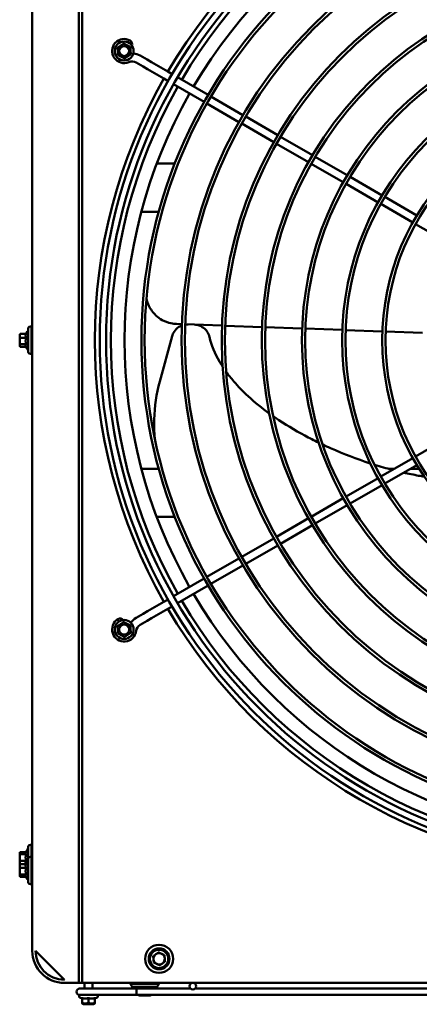
# Model space of a CAD drawing. Units: millimetres. Extents: x 1102 to 9454, y 331 to 6135.
# Drawn here: x 4242 to 4491, y 1383 to 1996 of the extents above; entities that cross this region are included whole.
import ezdxf

# ---------------------------------------------------------------- set-up
doc = ezdxf.new("R2010")
doc.units = ezdxf.units.MM
doc.header["$LTSCALE"] = 20
doc.layers.add('Sichtbar (ISO)', color=7, linetype='Continuous', lineweight=50)

msp = doc.modelspace()

# ---------------------------------------------------------------- linework, layer by layer
at = {"layer": 'Sichtbar (ISO)'}
for p, q in [((4279.03, 1398.6), (4279.03, 2194.6)), ((4281.03, 2194.6), (4281.03, 1398.6)), ((4250.03, 2176.6), (4250.03, 1416.6)), ((4321.5, 1971.27), (4317.17, 1973.77)), ((4319, 1966.94), (4314.67, 1969.44)), ((4324.39, 1969.6), (4321.5, 1971.27)), ((4331.61, 1965.44), (4324.39, 1969.6)), ((4319, 1966.94), (4321.89, 1965.27)), ((4329.11, 1961.11), (4321.89, 1965.27)), ((4329.11, 1961.11), (4331.99, 1959.44)), ((4334.49, 1963.77), (4331.61, 1965.44)), ((4337.1, 1962.26), (4334.49, 1963.77)), ((4334.6, 1957.93), (4331.99, 1959.44)), ((4357.12, 1944.93), (4338.06, 1955.93)), ((4359.62, 1949.26), (4340.56, 1960.26)), ((4378.77, 1932.43), (4358.85, 1943.93)), ((4381.27, 1936.76), (4361.35, 1948.26)), ((4400.42, 1919.93), (4380.5, 1931.43)), ((4402.92, 1924.26), (4383, 1935.76)), ((4422.07, 1907.43), (4402.15, 1918.93)), ((4424.57, 1911.76), (4404.65, 1923.26)), ((4338.85, 1906.6), (4327.6, 1906.6)), ((4443.72, 1894.93), (4423.8, 1906.43)), ((4446.22, 1899.26), (4426.3, 1910.76)), ((4465.38, 1882.43), (4445.46, 1893.93)), ((4467.88, 1886.76), (4447.96, 1898.26)), ((4487.03, 1869.93), (4467.11, 1881.43)), ((4489.53, 1874.26), (4469.61, 1885.76)), ((4317.98, 1876.6), (4328.86, 1876.6)), ((4508.68, 1857.43), (4488.76, 1868.93)), ((4246.13, 1800.61), (4246.78, 1802)), ((4247.53, 1789.3), (4247.53, 1803.91)), ((4248.18, 1804.85), (4249.53, 1805.35)), ((4249.53, 1805.35), (4249.53, 1787.85)), ((4250.03, 1805.35), (4249.53, 1805.35)), ((4339.93, 1806.73), (4343.21, 1806.61)), ((4345.21, 1806.54), (4368.2, 1805.71)), ((4370.2, 1805.64), (4393.18, 1804.8)), ((4395.18, 1804.73), (4418.16, 1803.89)), ((4420.16, 1803.82), (4443.15, 1802.99)), ((4445.15, 1802.92), (4468.13, 1802.08)), ((4470.13, 1802.01), (4493.11, 1801.17)), ((4242.18, 1800.1), (4242.35, 1800.4)), ((4242.18, 1800.1), (4242.18, 1799.39)), ((4242.18, 1799.39), (4242.18, 1796.16)), ((4242.18, 1796.16), (4242.18, 1793.38)), ((4242.49, 1800.61), (4246.15, 1800.61)), ((4242.49, 1798.17), (4246.15, 1798.17)), ((4337.13, 1799.11), (4329.44, 1770.97)), ((4242.18, 1793.38), (4242.18, 1793.1)), ((4242.18, 1793.1), (4242.35, 1792.81)), ((4242.49, 1794.16), (4246.15, 1794.16)), ((4242.49, 1792.6), (4246.13, 1792.6)), ((4246.03, 1792.81), (4246.78, 1791.21)), ((4248.18, 1788.36), (4249.53, 1787.85)), ((4250.03, 1787.85), (4249.53, 1787.85)), ((4508.68, 1735.78), (4488.76, 1724.28)), ((4487.03, 1723.28), (4467.11, 1711.78)), ((4328.86, 1716.6), (4317.98, 1716.6)), ((4489.53, 1718.95), (4469.61, 1707.45)), ((4475.47, 1716.6), (4471.87, 1716.6)), ((4490.96, 1716.6), (4485.47, 1716.6)), ((4465.38, 1710.78), (4445.46, 1699.28)), ((4467.88, 1706.45), (4447.96, 1694.95)), ((4443.72, 1698.28), (4423.8, 1686.78)), ((4446.22, 1693.95), (4426.3, 1682.45)), ((4327.6, 1686.6), (4338.85, 1686.6)), ((4422.07, 1685.78), (4402.15, 1674.28)), ((4424.57, 1681.45), (4404.65, 1669.95)), ((4400.42, 1673.28), (4380.5, 1661.78)), ((4402.92, 1668.95), (4383, 1657.45)), ((4378.77, 1660.78), (4358.85, 1649.27)), ((4381.27, 1656.45), (4361.35, 1644.94)), ((4357.12, 1648.27), (4338.06, 1637.27)), ((4359.62, 1643.94), (4340.56, 1632.94)), ((4329.11, 1632.1), (4321.89, 1627.94)), ((4331.99, 1633.77), (4329.11, 1632.1)), ((4334.6, 1635.27), (4331.99, 1633.77)), ((4337.1, 1630.94), (4334.49, 1629.44)), ((4319, 1626.27), (4314.67, 1623.77)), ((4321.89, 1627.94), (4319, 1626.27)), ((4331.61, 1627.77), (4324.39, 1623.61)), ((4331.61, 1627.77), (4334.49, 1629.44)), ((4321.5, 1621.94), (4317.17, 1619.44)), ((4321.5, 1621.94), (4324.39, 1623.61)), ((4242.18, 1477.6), (4242.32, 1477.84)), ((4242.18, 1477.6), (4242.18, 1477.38)), ((4242.18, 1477.38), (4242.18, 1474.68)), ((4242.49, 1478.09), (4246.12, 1478.09)), ((4246.01, 1477.84), (4246.78, 1479.5)), ((4247.53, 1473.91), (4247.53, 1481.41)), ((4248.18, 1482.35), (4249.53, 1482.85)), ((4249.53, 1482.85), (4249.53, 1475.35)), ((4250.03, 1482.85), (4249.53, 1482.85)), ((4242.18, 1474.68), (4242.18, 1471.4)), ((4242.18, 1471.4), (4242.18, 1470.6)), ((4242.49, 1476.67), (4246.15, 1476.67)), ((4242.49, 1472.69), (4246.15, 1472.69)), ((4246.13, 1470.61), (4246.78, 1472)), ((4247.53, 1459.3), (4247.53, 1473.91)), ((4248.18, 1474.85), (4249.53, 1475.35)), ((4249.53, 1475.35), (4249.53, 1457.85)), ((4250.03, 1475.35), (4249.53, 1475.35)), ((4242.18, 1470.6), (4242.32, 1470.37)), ((4242.18, 1470.1), (4242.35, 1470.4)), ((4242.18, 1470.1), (4242.18, 1469.39)), ((4242.18, 1469.39), (4242.18, 1466.16)), ((4242.18, 1466.16), (4242.18, 1463.38)), ((4242.49, 1470.61), (4246.15, 1470.61)), ((4242.49, 1468.17), (4246.15, 1468.17)), ((4242.18, 1463.38), (4242.18, 1463.1)), ((4242.18, 1463.1), (4242.35, 1462.81)), ((4242.49, 1464.16), (4246.15, 1464.16)), ((4242.49, 1462.6), (4246.13, 1462.6)), ((4246.03, 1462.81), (4246.78, 1461.21)), ((4248.18, 1458.36), (4249.53, 1457.85)), ((4250.03, 1457.85), (4249.53, 1457.85)), ((4252.03, 1416.6), (4270.03, 1398.6)), ((4279.03, 1396.6), (4279.03, 1398.6)), ((4281.03, 1398.6), (4281.03, 1396.6)), ((4270.03, 1396.6), (4279.03, 1396.6)), ((4279.03, 1396.6), (4281.03, 1396.6)), ((4287.2, 1393.1), (4279.53, 1393.1)), ((4281.03, 1396.6), (4957.03, 1396.6)), ((4282.53, 1393.1), (4282.53, 1396.6)), ((4287.2, 1393.1), (4298.06, 1393.1)), ((4287.53, 1393.1), (4287.53, 1396.6)), ((4300.03, 1393.1), (4298.06, 1393.1)), ((4315.03, 1393.1), (4300.03, 1393.1)), ((4311.28, 1396.6), (4311.28, 1396.1)), ((4311.28, 1396.1), (4328.78, 1396.1)), ((4311.79, 1394.75), (4311.28, 1396.1)), ((4327.34, 1394.1), (4312.72, 1394.1)), ((4315.17, 1393.1), (4314.63, 1393.35)), ((4315.03, 1393.1), (4315.03, 1389.1)), ((4348.71, 1393.1), (4315.03, 1393.1)), ((4324.89, 1393.1), (4325.43, 1393.35)), ((4328.27, 1394.75), (4328.78, 1396.1)), ((4328.78, 1396.6), (4328.78, 1396.1)), ((4728.71, 1393.1), (4351.35, 1393.1)), ((4279.53, 1389.1), (4287.2, 1389.1)), ((4281.01, 1386.92), (4279.59, 1387.58)), ((4281.01, 1387.2), (4281.01, 1384.18)), ((4284.99, 1387.2), (4284.99, 1384.18)), ((4287.2, 1389.1), (4298.06, 1389.1)), ((4289.01, 1387.2), (4289.01, 1384.18)), ((4289.03, 1386.91), (4290.47, 1387.58)), ((4289.05, 1386.92), (4289.05, 1384.18)), ((4298.06, 1389.1), (4300.03, 1389.1)), ((4315.03, 1389.1), (4300.03, 1389.1)), ((6285.03, 1389.1), (4315.03, 1389.1)), ((4316.05, 1389.07), (4316.05, 1389.1)), ((4316.53, 1388.75), (4316.3, 1388.89)), ((4316.53, 1388.75), (4317.34, 1388.75)), ((4317.34, 1388.75), (4320.62, 1388.75)), ((4318.63, 1389.07), (4318.63, 1389.1)), ((4320.62, 1388.75), (4323.31, 1388.75)), ((4322.62, 1389.07), (4322.62, 1389.1)), ((4323.31, 1388.75), (4323.53, 1388.75)), ((4323.53, 1388.75), (4323.76, 1388.89)), ((4324.01, 1389.07), (4324.01, 1389.1)), ((4281.93, 1383.3), (4281.03, 1383.82)), ((4281.93, 1383.3), (4288.13, 1383.3)), ((4288.13, 1383.3), (4289.03, 1383.82))]:
    msp.add_line(p, q, dxfattribs=at)
for centre, radius in [((4619.03, 1796.6), 327), ((4619.03, 1796.6), 323), ((4619.03, 1796.6), 301), ((4619.03, 1796.6), 299), ((4619.03, 1796.6), 276), ((4619.03, 1796.6), 274), ((4619.03, 1796.6), 251), ((4619.03, 1796.6), 249), ((4619.03, 1796.6), 226), ((4619.03, 1796.6), 224), ((4619.03, 1796.6), 201), ((4619.03, 1796.6), 199), ((4307.26, 1976.6), 5.9), ((4307.26, 1976.6), 3.1), ((4619.03, 1796.6), 176), ((4619.03, 1796.6), 174), ((4619.03, 1796.6), 151), ((4619.03, 1796.6), 149), ((4307.26, 1616.6), 5.9), ((4307.26, 1616.6), 3.1), ((4329.03, 1411.6), 8.75), ((4329.03, 1411.6), 6.5), ((4329.03, 1411.6), 5.7), ((4350.03, 1394.6), 2)]:
    msp.add_circle(centre, radius, dxfattribs=at)
for centre, radius, start, end in [((4619.03, 1796.6), 330, 90.43406, 149.56594), ((4619.03, 1796.6), 320, 90.44763, 149.55237), ((4619.03, 1796.6), 311.5, 90.45984, 149.54016), ((4307.26, 1976.6), 7.5, 60, 293.1301), ((4309.76, 1980.93), 2.5, 338.18675, 60), ((4312.17, 1965.11), 10, 60, 85.4753), ((4312.17, 1965.11), 5, 60, 113.1301), ((4619.03, 1796.6), 330, 150.43406, 209.56594), ((4619.03, 1796.6), 320, 150.44763, 209.55237), ((4619.03, 1796.6), 311.5, 150.45984, 209.54016), ((4247.26, 1801.78), 0.525, 58.43786, 155), ((4248.53, 1803.91), 1, 110.55605, 180), ((4247.26, 1791.43), 0.525, 205, 301.56214), ((4248.53, 1789.3), 1, 180, 249.44395), ((4619.03, 1796.6), 311.5, 210.45984, 269.54016), ((4619.03, 1796.6), 320, 210.44763, 269.55237), ((4619.03, 1796.6), 330, 210.43406, 269.56594), ((4307.26, 1616.6), 7.5, 120, 353.1301), ((4304.76, 1620.93), 2.5, 38.18675, 120), ((4319.67, 1615.11), 10, 120, 145.4753), ((4319.67, 1615.11), 5, 120, 173.1301), ((4247.26, 1479.28), 0.525, 58.43786, 155), ((4248.53, 1481.41), 1, 110.55605, 180), ((4247.26, 1471.78), 0.525, 58.43786, 155), ((4248.53, 1473.91), 1, 110.55605, 180), ((4247.26, 1461.43), 0.525, 205, 301.56214), ((4248.53, 1459.3), 1, 180, 249.44395), ((4270.03, 1416.6), 20, 180, 270), ((4270.03, 1416.6), 18, 180, 270), ((4329.03, 1411.6), 3.5, 125.20907, 185.20907), ((4329.03, 1411.6), 3.5, 185.20907, 245.20907), ((4329.03, 1411.6), 3.5, 65.20907, 125.20907), ((4329.03, 1411.6), 3.5, 5.20907, 65.20907), ((4329.03, 1411.6), 3.5, 305.20907, 5.20907), ((4329.03, 1411.6), 3.5, 245.20907, 305.20907), ((4279.53, 1391.1), 2, 90, 270), ((4312.72, 1395.1), 1, 200.55605, 270), ((4314.86, 1393.83), 0.525, 148.43786, 245), ((4325.21, 1393.83), 0.525, 295, 31.56214), ((4327.34, 1395.1), 1, 270, 339.44395), ((4279.93, 1388.3), 0.8, 90, 245), ((4290.13, 1388.3), 0.8, 295, 90)]:
    msp.add_arc(centre, radius, start, end, dxfattribs=at)
for points, weights in [([(4303.14, 1978.68), (4305.07, 1979.95), (4307, 1981.22)], [1, 1.15470053838, 1]), ([(4307, 1981.22), (4309.06, 1980.18), (4311.13, 1979.14)], [1, 1.15470053838, 1]), ([(4303.4, 1974.07), (4303.27, 1976.38), (4303.14, 1978.68)], [1, 1.15470053838, 1]), ([(4307.52, 1971.99), (4305.46, 1973.03), (4303.4, 1974.07)], [1, 1.15470053838, 1]), ([(4311.39, 1974.52), (4309.45, 1973.26), (4307.52, 1971.99)], [1, 1.15470053838, 1]), ([(4311.13, 1979.14), (4311.26, 1976.83), (4311.39, 1974.52)], [1, 1.15470053838, 1]), ([(4242.49, 1800.61), (4242.18, 1799.96), (4242.18, 1799.39)], [1, 1.0379548493, 1]), ([(4242.18, 1799.39), (4242.18, 1798.82), (4242.49, 1798.17)], [1, 1.0379548493, 1]), ([(4242.49, 1798.17), (4242.18, 1797.09), (4242.18, 1796.16)], [1, 1.0379548493, 1]), ([(4242.18, 1796.16), (4242.18, 1795.23), (4242.49, 1794.16)], [1, 1.0379548493, 1]), ([(4242.35, 1800.4), (4242.41, 1800.5), (4242.49, 1800.61)], [1.01448504145, 1.00974412276, 1]), ([(4246.15, 1800.61), (4245.68, 1799.39), (4246.15, 1798.17)], [1.1797622709, 1.36227212937, 1.1797622709]), ([(4246.15, 1798.17), (4245.68, 1796.16), (4246.15, 1794.16)], [1.1797622709, 1.36227212937, 1.1797622709]), ([(4242.49, 1794.16), (4242.18, 1793.74), (4242.18, 1793.38)], [1, 1.0379548493, 1]), ([(4242.18, 1793.38), (4242.18, 1793.01), (4242.49, 1792.6)], [1, 1.0379548493, 1]), ([(4246.15, 1794.16), (4245.73, 1793.46), (4246.03, 1792.81)], [1.1797622709, 1.33948709552, 1.21964324571]), ([(4303.14, 1618.68), (4305.07, 1619.95), (4307, 1621.22)], [1, 1.15470053838, 1]), ([(4303.4, 1614.07), (4303.27, 1616.38), (4303.14, 1618.68)], [1, 1.15470053838, 1]), ([(4307, 1621.22), (4309.06, 1620.18), (4311.13, 1619.14)], [1, 1.15470053838, 1]), ([(4311.13, 1619.14), (4311.26, 1616.83), (4311.39, 1614.52)], [1, 1.15470053838, 1]), ([(4307.52, 1611.99), (4305.46, 1613.03), (4303.4, 1614.07)], [1, 1.15470053838, 1]), ([(4311.39, 1614.52), (4309.45, 1613.26), (4307.52, 1611.99)], [1, 1.15470053838, 1]), ([(4242.49, 1478.09), (4242.18, 1477.71), (4242.18, 1477.38)], [1, 1.0379548493, 1]), ([(4242.18, 1477.38), (4242.18, 1477.05), (4242.49, 1476.67)], [1, 1.0379548493, 1]), ([(4246.01, 1477.84), (4245.75, 1477.28), (4246.15, 1476.67)], [1.22929006297, 1.33272463039, 1.1797622709]), ([(4242.49, 1476.67), (4242.18, 1475.6), (4242.18, 1474.68)], [1, 1.0379548493, 1]), ([(4242.18, 1474.68), (4242.18, 1473.75), (4242.49, 1472.69)], [1, 1.0379548493, 1]), ([(4242.49, 1472.69), (4242.18, 1472), (4242.18, 1471.4)], [1, 1.0379548493, 1]), ([(4242.18, 1471.4), (4242.18, 1470.94), (4242.37, 1470.43)], [1, 1.02946950514, 1.01317665058]), ([(4246.15, 1476.67), (4245.68, 1474.68), (4246.15, 1472.69)], [1.1797622709, 1.36227212937, 1.1797622709]), ([(4246.15, 1472.69), (4245.75, 1471.61), (4246, 1470.61)], [1.1797622709, 1.32961145733, 1.23339416973]), ([(4242.49, 1470.61), (4242.18, 1469.96), (4242.18, 1469.39)], [1, 1.0379548493, 1]), ([(4242.18, 1469.39), (4242.18, 1468.82), (4242.49, 1468.17)], [1, 1.0379548493, 1]), ([(4242.49, 1468.17), (4242.18, 1467.09), (4242.18, 1466.16)], [1, 1.0379548493, 1]), ([(4242.18, 1466.16), (4242.18, 1465.23), (4242.49, 1464.16)], [1, 1.0379548493, 1]), ([(4242.33, 1470.35), (4242.32, 1470.36), (4242.32, 1470.37)], [1.01637546286, 1.01661635808, 1.0168349507]), ([(4242.35, 1470.4), (4242.41, 1470.5), (4242.49, 1470.61)], [1.01448504145, 1.00974412276, 1]), ([(4246.15, 1470.61), (4245.68, 1469.39), (4246.15, 1468.17)], [1.1797622709, 1.36227212937, 1.1797622709]), ([(4246.15, 1468.17), (4245.68, 1466.16), (4246.15, 1464.16)], [1.1797622709, 1.36227212937, 1.1797622709]), ([(4242.49, 1464.16), (4242.18, 1463.74), (4242.18, 1463.38)], [1, 1.0379548493, 1]), ([(4242.18, 1463.38), (4242.18, 1463.01), (4242.49, 1462.6)], [1, 1.0379548493, 1]), ([(4246.15, 1464.16), (4245.73, 1463.46), (4246.03, 1462.81)], [1.1797622709, 1.33948709552, 1.21964324571]), ([(4327.01, 1414.46), (4327.78, 1415), (4328.66, 1415.63)], [1, 1.0379548493, 1]), ([(4328.66, 1415.63), (4329.65, 1415.18), (4330.5, 1414.78)], [1, 1.0379548493, 1]), ([(4325.36, 1413.3), (4326.25, 1413.92), (4327.01, 1414.46)], [1, 1.0379548493, 1]), ([(4325.55, 1411.29), (4325.46, 1412.22), (4325.36, 1413.3)], [1, 1.0379548493, 1]), ([(4325.73, 1409.27), (4325.63, 1410.35), (4325.55, 1411.29)], [1, 1.0379548493, 1]), ([(4330.5, 1414.78), (4331.35, 1414.39), (4332.33, 1413.93)], [1, 1.0379548493, 1]), ([(4332.7, 1409.91), (4331.82, 1409.29), (4331.05, 1408.74)], [1, 1.0379548493, 1]), ([(4332.33, 1413.93), (4332.43, 1412.86), (4332.52, 1411.92)], [1, 1.0379548493, 1]), ([(4332.52, 1411.92), (4332.6, 1410.99), (4332.7, 1409.91)], [1, 1.0379548493, 1]), ([(4327.56, 1408.43), (4326.71, 1408.82), (4325.73, 1409.27)], [1, 1.0379548493, 1]), ([(4329.4, 1407.58), (4328.41, 1408.03), (4327.56, 1408.43)], [1, 1.0379548493, 1]), ([(4331.05, 1408.74), (4330.28, 1408.2), (4329.4, 1407.58)], [1, 1.0379548493, 1]), ([(4281.01, 1387.2), (4283, 1386.66), (4284.99, 1387.2)], [1.09505873801, 1.26446491434, 1.09505873801]), ([(4284.99, 1387.2), (4287, 1386.66), (4289.01, 1387.2)], [1.09505873801, 1.26446491434, 1.09505873801]), ([(4289.01, 1387.2), (4289.02, 1386.9), (4289.03, 1386.91)], [1.09505873801, 1.18123225555, 1.1797362998]), ([(4316.3, 1388.89), (4316.18, 1388.96), (4316.05, 1389.07)], [1.01707318192, 1.01296596702, 1]), ([(4316.05, 1389.07), (4316.74, 1388.75), (4317.34, 1388.75)], [1, 1.0379548493, 1]), ([(4317.34, 1388.75), (4317.94, 1388.75), (4318.63, 1389.07)], [1, 1.0379548493, 1]), ([(4318.63, 1389.07), (4319.7, 1388.75), (4320.62, 1388.75)], [1, 1.0379548493, 1]), ([(4320.62, 1388.75), (4321.55, 1388.75), (4322.62, 1389.07)], [1, 1.0379548493, 1]), ([(4322.62, 1389.07), (4322.99, 1388.75), (4323.31, 1388.75)], [1, 1.0379548493, 1]), ([(4323.31, 1388.75), (4323.64, 1388.75), (4324.01, 1389.07)], [1, 1.0379548493, 1]), ([(4281.01, 1384.18), (4283, 1383.51), (4284.99, 1384.18)], [1, 1.15470053838, 1]), ([(4281.03, 1383.82), (4281.02, 1383.83), (4281.01, 1384.18)], [1.07732695868, 1.07600748334, 1]), ([(4284.99, 1384.18), (4287, 1383.51), (4289.01, 1384.18)], [1, 1.15470053838, 1]), ([(4289.01, 1384.18), (4289.03, 1383.51), (4289.05, 1384.18)], [1, 1.15470053838, 1])]:
    msp.add_rational_spline(points, weights, degree=2, dxfattribs=at)
for points, knots in [([(4321.14, 1822.34), (4321.47, 1820.88), (4321.97, 1819.43), (4323.69, 1815.85), (4325.18, 1813.8), (4328.23, 1810.96), (4329.58, 1809.98), (4332.72, 1808.26), (4334.54, 1807.58), (4337.57, 1806.92), (4338.76, 1806.78), (4339.93, 1806.73)], [-2.58214, -2.58214, -2.58214, -2.58214, -2.117336, -2.117336, -1.381391, -1.381391, -0.901016, -0.901016, -0.346545, -0.346545, 0, 0, 0, 0]), ([(4343.19, 1805.81), (4342.56, 1805.57), (4341.97, 1805.27), (4340.16, 1804.12), (4339.12, 1803.07), (4337.8, 1801.01), (4337.39, 1800.08), (4337.13, 1799.11)], [-0.9708609, -0.9708609, -0.9708609, -0.9708609, -0.7715613, -0.7715613, -0.318037, -0.318037, 0, 0, 0, 0]), ([(4360.38, 1798.68), (4360.24, 1799.27), (4360.04, 1799.86), (4359.34, 1801.43), (4358.71, 1802.39), (4357.13, 1804.04), (4356.2, 1804.74), (4354.38, 1805.66), (4353.53, 1805.96), (4352.12, 1806.25), (4351.57, 1806.31), (4351.02, 1806.33)], [-1.242089, -1.242089, -1.242089, -1.242089, -1.05454, -1.05454, -0.722339, -0.722339, -0.401299, -0.401299, -0.154346, -0.154346, 0, 0, 0, 0]), ([(4368.56, 1780.25), (4367.88, 1781.31), (4367.23, 1782.37), (4363.82, 1788.29), (4361.65, 1793.42), (4360.38, 1798.68)], [24.560766, 24.560766, 24.560766, 24.560766, 24.972395, 24.972395, 26.810293, 26.810293, 26.810293, 26.810293]), ([(4397.67, 1751.05), (4393.1, 1754.36), (4388.69, 1757.91), (4381.35, 1764.66), (4378.32, 1767.76), (4373.86, 1772.95), (4372.28, 1774.94), (4370.81, 1776.98)], [20.097943, 20.097943, 20.097943, 20.097943, 21.910958, 21.910958, 23.3064, 23.3064, 24.128448, 24.128448, 24.128448, 24.128448]), ([(4329.44, 1770.97), (4327.35, 1763.3), (4326.16, 1755.37), (4325.84, 1743.47), (4325.96, 1739.56), (4326.31, 1735.66)], [-5.905788, -5.905788, -5.905788, -5.905788, -3.220486, -3.220486, -1.915989, -1.915989, -1.915989, -1.915989]), ([(4428.4, 1732.87), (4425.51, 1734.27), (4422.64, 1735.73), (4413.48, 1740.66), (4407.28, 1744.38), (4400.9, 1748.76), (4400.49, 1749.04), (4400.08, 1749.33)], [16.253426, 16.253426, 16.253426, 16.253426, 17.297875, 17.297875, 19.619961, 19.619961, 19.781998, 19.781998, 19.781998, 19.781998]), ([(4460.59, 1719.97), (4452.27, 1722.66), (4443.96, 1725.82), (4434.15, 1730.18), (4432.53, 1730.91), (4430.92, 1731.67)], [12.43771, 12.43771, 12.43771, 12.43771, 15.371168, 15.371168, 15.950189, 15.950189, 15.950189, 15.950189]), ([(4494.16, 1711.7), (4493.01, 1711.89), (4491.85, 1712.09), (4487.59, 1712.87), (4484.48, 1713.51), (4481.35, 1714.23)], [8.483189, 8.483189, 8.483189, 8.483189, 8.894332, 8.894332, 9.997941, 9.997941, 9.997941, 9.997941])]:
    msp.add_open_spline(points, degree=3, knots=knots, dxfattribs=at)
for points in [[(4347.14, 1806.47), (4346.48, 1806.5), (4345.84, 1806.45), (4345.21, 1806.35)], [(4474.33, 1715.95), (4470.63, 1716.91), (4466.93, 1717.97), (4463.23, 1719.13)]]:
    msp.add_open_spline(points, degree=3, dxfattribs=at)

doc.saveas('drawing.dxf')
